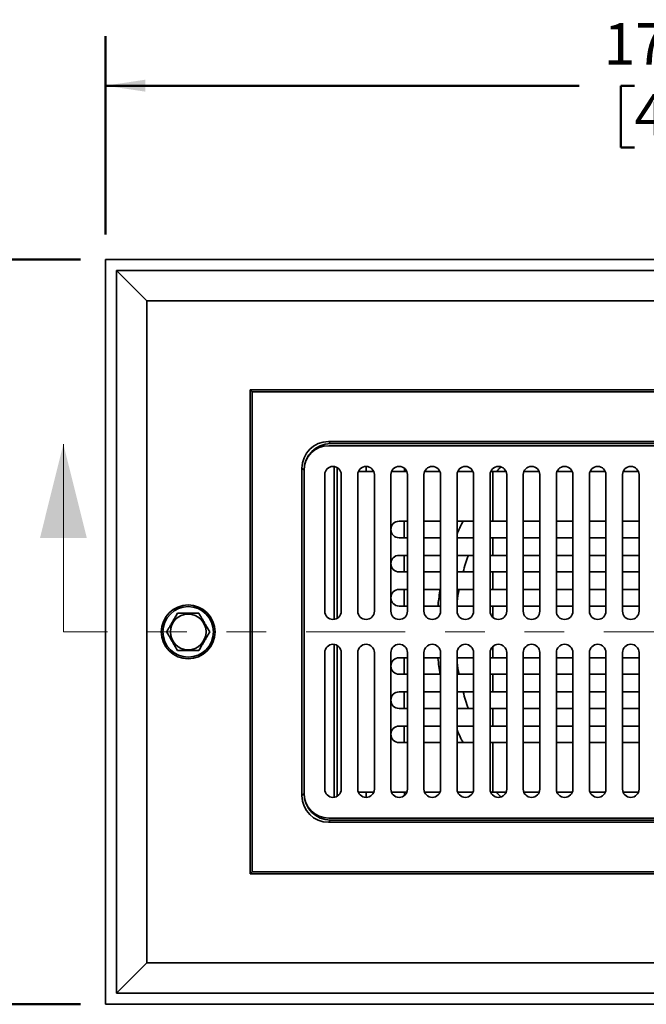
# Model space of a CAD drawing. Units: inches. Extents: x 0.1 to 8.4, y 0.1 to 10.9.
# Drawn here: x 2.4 to 3.9, y 7 to 9.5 of the extents above; entities that cross this region are included whole.
import ezdxf

# ---------------------------------------------------------------- set-up
doc = ezdxf.new("R2010")
doc.units = ezdxf.units.IN
doc.header["$MEASUREMENT"] = 0
doc.linetypes.add('PHANTOM', pattern=[0.5, 0.25, -0.05, 0.05, -0.05, 0.05, -0.05])
doc.layers.add('WALL', color=7, linetype='Continuous', lineweight=50)
doc.styles.add('SLDTEXTSTYLE0', font='TXT', dxfattribs={"width": 0.605})
doc.dimstyles.new('SLDDIMSTYLE0', dxfattribs={"dimtxt": 0.101115, "dimasz": 0.1, "dimexe": 0, "dimexo": 0.0625, "dimgap": 0.025279, "dimtad": 0, "dimtih": 1, "dimtoh": 1, "dimdec": 6, "dimlfac": 6, "dimrnd": 1e-09, "dimzin": 12, "dimdsep": 46, "dimlunit": 5, "dimtxsty": 'SLDTEXTSTYLE0', "dimsah": 1, "dimcen": 0.09, "dimadec": 0, "dimazin": 3, "dimtfac": 1, "dimtdec": 3, "dimtofl": 0, "dimtmove": 0, "dimatfit": 3, "dimfxl": 0, "dimfrac": 2, "dimtolj": 1, "dimtzin": 12, "dimarcsym": 0})

# ---------------------------------------------------------------- blocks, each defined once
blk = doc.blocks.new('_D')
at = {"layer": 'WALL'}
for p, q in [((2.5846, 8.9145), (2.5846, 9.4145)), ((5.4804, 8.9145), (5.4804, 9.4145)), ((2.5846, 9.2895), (3.7778, 9.2895)), ((3.9167, 9.2895), (3.882, 9.2895)), ((3.882, 9.2895), (3.882, 9.1342)), ((4.1482, 9.2895), (4.1829, 9.2895)), ((4.1829, 9.2895), (4.1829, 9.1342)), ((5.4804, 9.2895), (4.2871, 9.2895)), ((3.882, 9.1342), (3.9167, 9.1342)), ((4.1829, 9.1342), (4.1482, 9.1342))]:
    blk.add_line(p, q, dxfattribs=at)
for points in [[(2.5846, 9.2895), (2.6846, 9.2745), (2.6846, 9.3045)], [(5.4804, 9.2895), (5.3804, 9.3045), (5.3804, 9.2745)]]:
    blk.add_solid(points, dxfattribs=at)
at = {"layer": 'WALL', "char_height": 0.10417, "attachment_point": 1, "style": 'SLDTEXTSTYLE0'}
for s, insert in [('17 3/8', (3.8396, 9.4469)), ('441', (3.9167, 9.2685))]:
    blk.add_mtext(s, dxfattribs=dict(at, insert=insert))
blk = doc.blocks.new('_D_1')
at = {"layer": 'WALL'}
for p, q in [((2.5221, 8.852), (1.5957, 8.852)), ((1.7207, 8.852), (1.7207, 8.0929)), ((1.6049, 7.9145), (1.5702, 7.9145)), ((1.5702, 7.9145), (1.5702, 7.7592)), ((1.8364, 7.9145), (1.8711, 7.9145)), ((1.8711, 7.9145), (1.8711, 7.7592)), ((1.5702, 7.7592), (1.6049, 7.7592)), ((1.8711, 7.7592), (1.8364, 7.7592)), ((1.7207, 6.977), (1.7207, 7.7361)), ((2.5221, 6.977), (1.5957, 6.977))]:
    blk.add_line(p, q, dxfattribs=at)
for points in [[(1.7207, 8.852), (1.7057, 8.752), (1.7357, 8.752)], [(1.7207, 6.977), (1.7357, 7.077), (1.7057, 7.077)]]:
    blk.add_solid(points, dxfattribs=at)
at = {"layer": 'WALL', "char_height": 0.10417, "attachment_point": 1, "style": 'SLDTEXTSTYLE0'}
for s, insert in [('11 1/4', (1.5278, 8.0719)), ('286', (1.6049, 7.8935))]:
    blk.add_mtext(s, dxfattribs=dict(at, insert=insert))

msp = doc.modelspace()

# ---------------------------------------------------------------- linework, layer by layer
at = {"color": 7, "linetype": 'Continuous', "lineweight": 35}
for p, q in [((2.58455377, 6.9770071), (2.58455377, 8.85200711)), ((2.58455377, 8.85200711), (5.48038716, 8.85200711)), ((2.61222935, 7.00468268), (2.61222935, 8.82433153)), ((2.61222935, 8.82433153), (5.45271158, 8.82433153)), ((2.68872052, 8.74784046), (2.61222935, 8.82433153)), ((5.37622042, 8.74784046), (2.68872052, 8.74784046)), ((2.68872052, 8.74784046), (2.68872052, 7.08117374)), ((2.94913718, 7.30513208), (2.94913718, 8.52388212)), ((2.95434545, 8.51867375), (2.94913718, 8.52388212)), ((2.94913718, 8.52388212), (5.11580376, 8.52388212)), ((2.95434545, 7.31034045), (2.95434545, 8.51867375)), ((2.95434545, 8.51867375), (5.11059549, 8.51867375)), ((3.14637331, 8.39367379), (3.15158168, 8.38846542)), ((3.14637331, 8.39367379), (4.91856763, 8.39367379)), ((4.9178871, 8.38325711), (3.14705383, 8.38325711)), ((3.15158168, 8.38846542), (4.91335926, 8.38846542)), ((3.2408038, 8.33117378), (3.2408038, 8.31817377)), ((3.08455383, 8.3214376), (3.07934546, 8.32664594)), ((3.07934546, 7.50236826), (3.07934546, 8.32664594)), ((3.08455383, 8.3207571), (3.08455383, 7.50825711)), ((3.1366371, 8.31034044), (3.1366371, 7.96659044)), ((3.17830384, 7.96659044), (3.17830384, 8.31034044)), ((3.21997048, 8.31034044), (3.21997048, 7.96659044)), ((3.26010838, 8.31817377), (3.22149921, 8.31817377)), ((3.26163711, 7.96659044), (3.26163711, 8.31034044)), ((3.3033038, 8.31034044), (3.3033038, 7.96659044)), ((3.3434417, 8.31817377), (3.30483254, 8.31817377)), ((3.34497049, 7.96659044), (3.34497049, 8.31034044)), ((3.38663713, 8.31034044), (3.38663713, 7.96659044)), ((3.42677503, 8.31817377), (3.38816592, 8.31817377)), ((3.42830382, 7.96659044), (3.42830382, 8.31034044)), ((3.46997045, 8.31034044), (3.46997045, 7.96659044)), ((3.51010836, 8.31817377), (3.47149924, 8.31817377)), ((3.51163714, 7.96659044), (3.51163714, 8.31034044)), ((3.55330378, 8.31034044), (3.55330378, 7.96659044)), ((3.55483257, 8.31817377), (3.55992922, 8.31817377)), ((3.55992922, 8.31817377), (3.55992922, 8.1931321)), ((3.59344173, 8.31817377), (3.55992922, 8.31817377)), ((3.59497047, 7.96659044), (3.59497047, 8.31034044)), ((3.63663713, 8.31034044), (3.63663713, 7.96659044)), ((3.67677503, 8.31817377), (3.63816589, 8.31817377)), ((3.67830379, 7.96659044), (3.67830379, 8.31034044)), ((3.71997046, 8.31034044), (3.71997046, 7.96659044)), ((3.76010838, 8.31817377), (3.72149922, 8.31817377)), ((3.76163715, 7.96659044), (3.76163715, 8.31034044)), ((3.80330381, 8.31034044), (3.80330381, 7.96659044)), ((3.84344171, 8.31817377), (3.80483255, 8.31817377)), ((3.84497047, 7.96659044), (3.84497047, 8.31034044)), ((3.88663713, 8.31034044), (3.88663713, 7.96659044)), ((3.92677505, 8.31817377), (3.8881659, 8.31817377)), ((3.9283038, 7.96659044), (3.9283038, 8.31034044)), ((3.34497049, 8.1931321), (3.32413712, 8.1931321)), ((3.42830382, 8.1931321), (3.38663713, 8.1931321)), ((3.51163714, 8.1931321), (3.46997045, 8.1931321)), ((3.55330378, 8.1931321), (3.55992922, 8.1931321)), ((3.55992922, 8.1931321), (3.59497047, 8.1931321)), ((3.63663713, 8.1931321), (3.67830379, 8.1931321)), ((3.71997046, 8.1931321), (3.76163715, 8.1931321)), ((3.80330381, 8.1931321), (3.84497047, 8.1931321)), ((3.88663713, 8.1931321), (3.9283038, 8.1931321)), ((3.32413712, 8.15146544), (3.34497049, 8.15146544)), ((3.38663713, 8.15146544), (3.42830382, 8.15146544)), ((3.46997045, 8.15146544), (3.51163714, 8.15146544)), ((3.55992922, 8.15146544), (3.55330378, 8.15146544)), ((3.55992922, 8.15146544), (3.55992922, 8.1071946)), ((3.59497047, 8.15146544), (3.55992922, 8.15146544)), ((3.67830379, 8.15146544), (3.63663713, 8.15146544)), ((3.76163715, 8.15146544), (3.71997046, 8.15146544)), ((3.84497047, 8.15146544), (3.80330381, 8.15146544)), ((3.9283038, 8.15146544), (3.88663713, 8.15146544)), ((3.34497049, 8.1071946), (3.32413712, 8.1071946)), ((3.42830382, 8.1071946), (3.38663713, 8.1071946)), ((3.51163714, 8.1071946), (3.46997045, 8.1071946)), ((3.55330378, 8.1071946), (3.55992922, 8.1071946)), ((3.55992922, 8.1071946), (3.59497047, 8.1071946)), ((3.63663713, 8.1071946), (3.67830379, 8.1071946)), ((3.71997046, 8.1071946), (3.76163715, 8.1071946)), ((3.80330381, 8.1071946), (3.84497047, 8.1071946)), ((3.88663713, 8.1071946), (3.9283038, 8.1071946)), ((3.32413712, 8.06552794), (3.34497049, 8.06552794)), ((3.38663713, 8.06552794), (3.42830382, 8.06552794)), ((3.46997045, 8.06552794), (3.51163714, 8.06552794)), ((3.55992922, 8.06552794), (3.55330378, 8.06552794)), ((3.55992922, 8.06552794), (3.55992922, 8.02125711)), ((3.59497047, 8.06552794), (3.55992922, 8.06552794)), ((3.67830379, 8.06552794), (3.63663713, 8.06552794)), ((3.76163715, 8.06552794), (3.71997046, 8.06552794)), ((3.84497047, 8.06552794), (3.80330381, 8.06552794)), ((3.9283038, 8.06552794), (3.88663713, 8.06552794)), ((3.34497049, 8.02125711), (3.32413712, 8.02125711)), ((3.42830382, 8.02125711), (3.38663713, 8.02125711)), ((3.51163714, 8.02125711), (3.46997045, 8.02125711)), ((3.55330378, 8.02125711), (3.55992922, 8.02125711)), ((3.55992922, 8.02125711), (3.59497047, 8.02125711)), ((3.63663713, 8.02125711), (3.67830379, 8.02125711)), ((3.71997046, 8.02125711), (3.76163715, 8.02125711)), ((3.80330381, 8.02125711), (3.84497047, 8.02125711)), ((3.88663713, 8.02125711), (3.9283038, 8.02125711)), ((3.32413712, 7.97959044), (3.34497049, 7.97959044)), ((3.38663713, 7.97959044), (3.42830382, 7.97959044)), ((3.46997045, 7.97959044), (3.51163714, 7.97959044)), ((3.55992922, 7.97959044), (3.55330378, 7.97959044)), ((3.59497047, 7.97959044), (3.55992922, 7.97959044)), ((3.67830379, 7.97959044), (3.63663713, 7.97959044)), ((3.76163715, 7.97959044), (3.71997046, 7.97959044)), ((3.84497047, 7.97959044), (3.80330381, 7.97959044)), ((3.9283038, 7.97959044), (3.88663713, 7.97959044)), ((3.1366371, 7.51867377), (3.1366371, 7.86242377)), ((3.17830384, 7.86242377), (3.17830384, 7.51867377)), ((3.21997048, 7.51867377), (3.21997048, 7.86242377)), ((3.26163711, 7.86242377), (3.26163711, 7.51867377)), ((3.3033038, 7.51867377), (3.3033038, 7.86242377)), ((3.34497049, 7.86242377), (3.34497049, 7.51867377)), ((3.38663713, 7.51867377), (3.38663713, 7.86242377)), ((3.42830382, 7.86242377), (3.42830382, 7.51867377)), ((3.46997045, 7.51867377), (3.46997045, 7.86242377)), ((3.51163714, 7.86242377), (3.51163714, 7.51867377)), ((3.55330378, 7.51867377), (3.55330378, 7.86242377)), ((3.59497047, 7.86242377), (3.59497047, 7.51867377)), ((3.63663713, 7.51867377), (3.63663713, 7.86242377)), ((3.67830379, 7.86242377), (3.67830379, 7.51867377)), ((3.71997046, 7.51867377), (3.71997046, 7.86242377)), ((3.76163715, 7.86242377), (3.76163715, 7.51867377)), ((3.80330381, 7.51867377), (3.80330381, 7.86242377)), ((3.84497047, 7.86242377), (3.84497047, 7.51867377)), ((3.88663713, 7.51867377), (3.88663713, 7.86242377)), ((3.9283038, 7.86242377), (3.9283038, 7.51867377)), ((3.34497049, 7.8493821), (3.32413712, 7.8493821)), ((3.42830382, 7.8493821), (3.38663713, 7.8493821)), ((3.51163714, 7.8493821), (3.46997045, 7.8493821)), ((3.55330378, 7.8493821), (3.55992922, 7.8493821)), ((3.55992922, 7.8493821), (3.59497047, 7.8493821)), ((3.63663713, 7.8493821), (3.67830379, 7.8493821)), ((3.71997046, 7.8493821), (3.76163715, 7.8493821)), ((3.80330381, 7.8493821), (3.84497047, 7.8493821)), ((3.88663713, 7.8493821), (3.9283038, 7.8493821)), ((3.32413712, 7.80771544), (3.34497049, 7.80771544)), ((3.38663713, 7.80771544), (3.42830382, 7.80771544)), ((3.46997045, 7.80771544), (3.51163714, 7.80771544)), ((3.55992922, 7.80771544), (3.55330378, 7.80771544)), ((3.55992922, 7.80771544), (3.55992922, 7.7634446)), ((3.59497047, 7.80771544), (3.55992922, 7.80771544)), ((3.67830379, 7.80771544), (3.63663713, 7.80771544)), ((3.76163715, 7.80771544), (3.71997046, 7.80771544)), ((3.84497047, 7.80771544), (3.80330381, 7.80771544)), ((3.9283038, 7.80771544), (3.88663713, 7.80771544)), ((3.34497049, 7.7634446), (3.32413712, 7.7634446)), ((3.42830382, 7.7634446), (3.38663713, 7.7634446)), ((3.51163714, 7.7634446), (3.46997045, 7.7634446)), ((3.55330378, 7.7634446), (3.55992922, 7.7634446)), ((3.55992922, 7.7634446), (3.59497047, 7.7634446)), ((3.63663713, 7.7634446), (3.67830379, 7.7634446)), ((3.71997046, 7.7634446), (3.76163715, 7.7634446)), ((3.80330381, 7.7634446), (3.84497047, 7.7634446)), ((3.88663713, 7.7634446), (3.9283038, 7.7634446)), ((3.32413712, 7.72177794), (3.34497049, 7.72177794)), ((3.38663713, 7.72177794), (3.42830382, 7.72177794)), ((3.46997045, 7.72177794), (3.51163714, 7.72177794)), ((3.55992922, 7.72177794), (3.55330378, 7.72177794)), ((3.55992922, 7.72177794), (3.55992922, 7.67750709)), ((3.59497047, 7.72177794), (3.55992922, 7.72177794)), ((3.67830379, 7.72177794), (3.63663713, 7.72177794)), ((3.76163715, 7.72177794), (3.71997046, 7.72177794)), ((3.84497047, 7.72177794), (3.80330381, 7.72177794)), ((3.9283038, 7.72177794), (3.88663713, 7.72177794)), ((3.34497049, 7.67750709), (3.32413712, 7.67750709)), ((3.42830382, 7.67750709), (3.38663713, 7.67750709)), ((3.51163714, 7.67750709), (3.46997045, 7.67750709)), ((3.55330378, 7.67750709), (3.55992922, 7.67750709)), ((3.55992922, 7.67750709), (3.59497047, 7.67750709)), ((3.63663713, 7.67750709), (3.67830379, 7.67750709)), ((3.71997046, 7.67750709), (3.76163715, 7.67750709)), ((3.80330381, 7.67750709), (3.84497047, 7.67750709)), ((3.88663713, 7.67750709), (3.9283038, 7.67750709)), ((3.32413712, 7.63584043), (3.34497049, 7.63584043)), ((3.38663713, 7.63584043), (3.42830382, 7.63584043)), ((3.46997045, 7.63584043), (3.51163714, 7.63584043)), ((3.55992922, 7.63584043), (3.55330378, 7.63584043)), ((3.55992922, 7.63584043), (3.55992922, 7.51084044)), ((3.59497047, 7.63584043), (3.55992922, 7.63584043)), ((3.67830379, 7.63584043), (3.63663713, 7.63584043)), ((3.76163715, 7.63584043), (3.71997046, 7.63584043)), ((3.84497047, 7.63584043), (3.80330381, 7.63584043)), ((3.9283038, 7.63584043), (3.88663713, 7.63584043)), ((3.26010838, 7.51084044), (3.22149921, 7.51084044)), ((3.2408038, 7.51084044), (3.2408038, 7.49784042)), ((3.3434417, 7.51084044), (3.30483254, 7.51084044)), ((3.42677503, 7.51084044), (3.38816592, 7.51084044)), ((3.51010836, 7.51084044), (3.47149924, 7.51084044)), ((3.55992922, 7.51084044), (3.55483257, 7.51084044)), ((3.59344173, 7.51084044), (3.55992922, 7.51084044)), ((3.67677503, 7.51084044), (3.63816589, 7.51084044)), ((3.76010838, 7.51084044), (3.72149922, 7.51084044)), ((3.84344171, 7.51084044), (3.80483255, 7.51084044)), ((3.92677505, 7.51084044), (3.8881659, 7.51084044)), ((3.07934546, 7.50236826), (3.08455383, 7.50757661)), ((3.08455383, 7.50757661), (3.08455383, 7.50825711)), ((3.15158168, 7.44054878), (3.14637331, 7.43534042)), ((3.14705383, 7.4457571), (4.9178871, 7.4457571)), ((4.91335926, 7.44054878), (3.15158168, 7.44054878)), ((4.91856763, 7.43534042), (3.14637331, 7.43534042)), ((2.94913718, 7.30513208), (2.95434545, 7.31034045)), ((5.11580376, 7.30513208), (2.94913718, 7.30513208)), ((5.11059549, 7.31034045), (2.95434545, 7.31034045)), ((2.61222935, 7.00468268), (2.68872052, 7.08117374)), ((2.68872052, 7.08117374), (5.37622042, 7.08117374)), ((5.45271158, 7.00468268), (2.61222935, 7.00468268)), ((5.48038716, 6.9770071), (2.58455377, 6.9770071))]:
    msp.add_line(p, q, dxfattribs=at)
at = {"color": 7, "linetype": 'Continuous', "lineweight": 18}
msp.add_line((2.47863354, 7.9145071), (2.47863354, 8.38694805), dxfattribs=at)
at = {"color": 8, "linetype": 'Continuous', "lineweight": 35}
for p, q in [((3.16007465, 8.33101035), (3.16007465, 7.9459205)), ((3.1678871, 8.32838265), (3.1678871, 7.94854824)), ((3.33654693, 8.15146544), (3.33654693, 8.1931321)), ((3.33654693, 8.06552794), (3.33654693, 8.1071946)), ((3.33654693, 7.97959044), (3.33654693, 8.02125711)), ((3.55992922, 7.97959044), (3.55992922, 7.95135355)), ((3.16007465, 7.8830937), (3.16007465, 7.49800386)), ((3.1678871, 7.88046596), (3.1678871, 7.50063156)), ((3.55992922, 7.87766065), (3.55992922, 7.8493821)), ((3.33654693, 7.80771544), (3.33654693, 7.8493821)), ((3.33654693, 7.72177794), (3.33654693, 7.7634446)), ((3.33654693, 7.63584043), (3.33654693, 7.67750709))]:
    msp.add_line(p, q, dxfattribs=at)
at = {"color": 7, "linetype": 'PHANTOM', "lineweight": 18}
msp.add_line((5.58958568, 7.9145071), (2.47863354, 7.9145071), dxfattribs=at)
at = {"color": 7, "linetype": 'Continuous', "lineweight": 35}
for radius in [0.06770833, 0.06354167, 0.04495992]:
    msp.add_circle((2.79288713, 7.9145071), radius, dxfattribs=at)
for centre, radius, start, end in [((3.1470538, 8.3207571), 0.0625, 90, 180), ((3.15747047, 8.31034044), 0.02083333, 0, 180), ((3.2408038, 8.31034044), 0.02083333, 0, 180), ((3.32413713, 8.31034044), 0.02083333, 0, 180), ((3.40747047, 8.31034044), 0.02083333, 0, 180), ((3.4908038, 8.31034044), 0.02083333, 0, 180), ((3.57413713, 8.31034044), 0.02083333, 0, 180), ((3.65747047, 8.31034044), 0.02083333, 0, 180), ((3.7408038, 8.31034044), 0.02083333, 0, 180), ((3.82413713, 8.31034044), 0.02083333, 0, 180), ((3.90747047, 8.31034044), 0.02083333, 0, 180), ((3.32413713, 8.17229877), 0.02083333, 90, 270), ((3.32413713, 8.08636127), 0.02083333, 90, 270), ((4.03247047, 7.9145071), 0.56770833, 160.1588946, 164.57252799), ((3.32413713, 8.00042377), 0.02083333, 90, 270), ((4.03247047, 7.9145071), 0.56770833, 169.16176978, 172.23293445), ((3.15747047, 7.96659044), 0.02083333, 180, 0), ((3.2408038, 7.96659044), 0.02083333, 180, 0), ((3.32413713, 7.96659044), 0.02083333, 180, 0), ((3.40747047, 7.96659044), 0.02083333, 180, 0), ((3.4908038, 7.96659044), 0.02083333, 180, 0), ((3.57413713, 7.96659044), 0.02083333, 180, 0), ((3.65747047, 7.96659044), 0.02083333, 180, 0), ((3.7408038, 7.96659044), 0.02083333, 180, 0), ((3.82413713, 7.96659044), 0.02083333, 180, 0), ((3.90747047, 7.96659044), 0.02083333, 180, 0), ((3.15747047, 7.86242377), 0.02083333, 0, 180), ((3.2408038, 7.86242377), 0.02083333, 0, 180), ((3.32413713, 7.86242377), 0.02083333, 0, 180), ((3.40747047, 7.86242377), 0.02083333, 0, 180), ((3.4908038, 7.86242377), 0.02083333, 0, 180), ((3.57413713, 7.86242377), 0.02083333, 0, 180), ((3.65747047, 7.86242377), 0.02083333, 0, 180), ((3.7408038, 7.86242377), 0.02083333, 0, 180), ((3.82413713, 7.86242377), 0.02083333, 0, 180), ((3.90747047, 7.86242377), 0.02083333, 0, 180), ((3.32413713, 7.82854877), 0.02083333, 90, 270), ((4.03247047, 7.9145071), 0.56770833, 187.76706555, 190.84251182), ((3.32413713, 7.74261127), 0.02083333, 90, 270), ((4.03247047, 7.9145071), 0.56770833, 195.43183444, 199.84557605), ((3.32413713, 7.65667377), 0.02083333, 90, 270), ((3.15747047, 7.51867377), 0.02083333, 180, 0), ((3.2408038, 7.51867377), 0.02083333, 180, 0), ((3.32413713, 7.51867377), 0.02083333, 180, 0), ((3.40747047, 7.51867377), 0.02083333, 180, 0), ((3.4908038, 7.51867377), 0.02083333, 180, 0), ((3.57413713, 7.51867377), 0.02083333, 180, 0), ((3.65747047, 7.51867377), 0.02083333, 180, 0), ((3.7408038, 7.51867377), 0.02083333, 180, 0), ((3.82413713, 7.51867377), 0.02083333, 180, 0), ((3.90747047, 7.51867377), 0.02083333, 180, 0), ((3.1470538, 7.5082571), 0.0625, 180, 270)]:
    msp.add_arc(centre, radius, start, end, dxfattribs=at)
at = {"color": 8, "linetype": 'Continuous', "lineweight": 35}
for centre, start, end in [((3.45447829, 8.30825236), 171.35572033, 175.17323046), ((3.45447829, 7.52076184), 184.82676954, 188.64427967)]:
    msp.add_arc(centre, 0.11791064, start, end, dxfattribs=at)
at = {"color": 7, "linetype": 'Continuous', "lineweight": 35}
for centre, major_axis, start_param, end_param in [((3.14774121, 8.32527802), (-0.04884433, 0.04884433), 5.5077878106, 7.0585828038), ((3.15294955, 8.32006969), (-0.04884433, 0.04884433), 5.5077878106, 7.0585828038), ((3.14774121, 7.50373618), (0.04884433, 0.04884433), 2.366195157, 3.9169901502), ((3.15294955, 7.50894451), (0.04884433, 0.04884433), 2.366195157, 3.9169901502)]:
    msp.add_ellipse(centre, major_axis=major_axis, ratio=0.9801960588, start_param=start_param, end_param=end_param, dxfattribs=at)
for points, knots in [([(3.58024267, 8.3301748), (3.57925143, 8.32910345), (3.57639249, 8.32601345), (3.57278032, 8.32200202), (3.57018601, 8.31901625), (3.56945399, 8.31817377)], [0, 0, 0, 0, 0.2758730103, 0.7956760612, 1, 1, 1, 1]), ([(3.48504957, 8.1931321), (3.48451636, 8.19211686), (3.48081593, 8.18507115), (3.47574971, 8.17442794), (3.47149835, 8.1646822), (3.46997045, 8.16117969)], [0, 0, 0, 0, 0.0973490425, 0.6755972036, 1, 1, 1, 1]), ([(3.42760491, 8.02125711), (3.4270986, 8.01850779), (3.42535963, 8.00906492), (3.42337141, 7.99516742), (3.42217885, 7.98399516), (3.42170868, 7.97959044)], [0, 0, 0, 0, 0.19923402526, 0.68429381606, 1, 1, 1, 1]), ([(2.76582386, 7.9613821), (2.76490493, 7.95979045), (2.7630675, 7.95660787), (2.76049317, 7.95214915), (2.75815885, 7.94810605), (2.75609, 7.94452265), (2.75397242, 7.94085484), (2.75182007, 7.93712676), (2.74962618, 7.93332701), (2.74743136, 7.92952542), (2.74541263, 7.92602889), (2.74359247, 7.92287632), (2.74140419, 7.91908608), (2.73981986, 7.9163419), (2.73876055, 7.9145071)], [0, 0, 0, 0, 0.1080672646, 0.2160857186, 0.2906621124, 0.3653299515, 0.4398535679, 0.5166660765, 0.5934816999, 0.6728397957, 0.7522177203, 0.8138863141, 0.8755621883, 1, 1, 1, 1]), ([(2.81995047, 7.9613821), (2.81839831, 7.9613821), (2.81529439, 7.9613821), (2.81063268, 7.9613821), (2.80600697, 7.9613821), (2.80143579, 7.9613821), (2.7967955, 7.9613821), (2.79205538, 7.9613821), (2.78725551, 7.9613821), (2.78243906, 7.9613821), (2.77770988, 7.9613821), (2.77337604, 7.9613821), (2.76941757, 7.9613821), (2.76702181, 7.9613821), (2.76582386, 7.9613821)], [0, 0, 0, 0, 0.0913981968, 0.182773177, 0.265361334, 0.3482567962, 0.43104429, 0.5134834159, 0.5995157524, 0.6859175014, 0.7724616068, 0.8586858987, 0.9293387636, 1, 1, 1, 1]), ([(2.84701367, 7.9145071), (2.84609474, 7.91609875), (2.8442573, 7.91928131), (2.8416831, 7.92374007), (2.83934876, 7.92778316), (2.83727991, 7.93136655), (2.83516236, 7.9350344), (2.83300985, 7.93876239), (2.83081612, 7.94256222), (2.82862127, 7.94636378), (2.82660254, 7.94986032), (2.82478239, 7.95301289), (2.82259411, 7.95680313), (2.82100977, 7.95954731), (2.81995047, 7.9613821)], [0, 0, 0, 0, 0.1080673627, 0.2160850929, 0.2906615358, 0.3653294354, 0.4398531353, 0.516666547, 0.5934813698, 0.6728395298, 0.7522175527, 0.8138861742, 0.8755620982, 1, 1, 1, 1]), ([(2.73876055, 7.9145071), (2.73967947, 7.91291545), (2.74151689, 7.90973286), (2.74409128, 7.90527419), (2.74642542, 7.90123099), (2.74849443, 7.89764768), (2.75061198, 7.89397983), (2.75276433, 7.89025176), (2.75495823, 7.88645202), (2.75715303, 7.88265042), (2.75917181, 7.87915392), (2.76099182, 7.87600129), (2.76318013, 7.87221107), (2.76476452, 7.8694669), (2.76582386, 7.8676321)], [0, 0, 0, 0, 0.1080672775, 0.2160857337, 0.2906612854, 0.3653299737, 0.4398536148, 0.5166661016, 0.5934817266, 0.6728398241, 0.7522177844, 0.8138855333, 0.8755614087, 1, 1, 1, 1]), ([(2.81995047, 7.8676321), (2.8208694, 7.86922375), (2.82270685, 7.87240631), (2.82528104, 7.87686507), (2.82761538, 7.88090815), (2.8296842, 7.88449159), (2.83180191, 7.88815934), (2.83395426, 7.89188742), (2.83614803, 7.89568722), (2.83834287, 7.89948878), (2.8403616, 7.90298532), (2.84218175, 7.90613789), (2.84437003, 7.90992813), (2.84595437, 7.91267231), (2.84701367, 7.9145071)], [0, 0, 0, 0, 0.1080673527, 0.2160850835, 0.2906615382, 0.3653294382, 0.4398539741, 0.5166665453, 0.5934813685, 0.672839529, 0.7522175183, 0.8138861624, 0.8755620868, 1, 1, 1, 1]), ([(2.76582386, 7.8676321), (2.76702181, 7.8676321), (2.76941757, 7.8676321), (2.77337604, 7.8676321), (2.77770988, 7.8676321), (2.78243906, 7.8676321), (2.78725551, 7.8676321), (2.79205538, 7.8676321), (2.7967955, 7.8676321), (2.80143579, 7.8676321), (2.80600697, 7.8676321), (2.81063268, 7.8676321), (2.81529439, 7.8676321), (2.81839831, 7.8676321), (2.81995047, 7.8676321)], [0, 0, 0, 0, 0.0706612364, 0.1413141013, 0.2275383932, 0.3140824986, 0.4004842476, 0.4865165841, 0.56895571, 0.6517432038, 0.734638666, 0.817226823, 0.9086018032, 1, 1, 1, 1]), ([(3.42165378, 7.8493821), (3.4216855, 7.84903106), (3.42234792, 7.84169868), (3.42421552, 7.82778455), (3.42645105, 7.81429245), (3.42754082, 7.80771544)], [0, 0, 0, 0, 0.0251238663, 0.5247751627, 1, 1, 1, 1]), ([(3.46997045, 7.66768619), (3.47261895, 7.66173498), (3.47739869, 7.65099487), (3.48272133, 7.64051383), (3.48509464, 7.63584043)], [0, 0, 0, 0, 0.5541097043, 1, 1, 1, 1]), ([(3.5694493, 7.51084044), (3.56989967, 7.51032101), (3.5720738, 7.50781355), (3.5756925, 7.50377685), (3.57884265, 7.50035715), (3.58026247, 7.49881584)], [0, 0, 0, 0, 0.1255032918, 0.6058515635, 1, 1, 1, 1])]:
    msp.add_open_spline(points, degree=3, knots=knots, dxfattribs=at)
at = {"color": 7, "linetype": 'Continuous', "lineweight": 18}
msp.add_solid([(2.47863354, 8.38694805), (2.41957842, 8.15072758), (2.53768865, 8.15072758)], dxfattribs=at)

# ---------------------------------------------------------------- dimensions: what is measured, and where the dimension line sits
at = {"layer": 'WALL'}
dim = msp.add_linear_dim(base=(2.5845538, 9.2895071), p1=(5.48038713, 8.8520071), p2=(2.5845538, 8.8520071), dimstyle='SLDDIMSTYLE0', dxfattribs=at)
dim.commit()
dim.dimension.update_dxf_attribs({"geometry": '_D', "text_midpoint": (4.03247047, 9.2895071), "dimtype": 160})
dim = msp.add_linear_dim(base=(1.72068209, 8.8520071), p1=(2.5845538, 6.9770071), p2=(2.5845538, 8.8520071), angle=90, dimstyle='SLDDIMSTYLE0', dxfattribs=at)
dim.commit()
dim.dimension.update_dxf_attribs({"geometry": '_D_1', "text_midpoint": (1.72068209, 7.9145071), "dimtype": 160})

doc.saveas('drawing.dxf')
